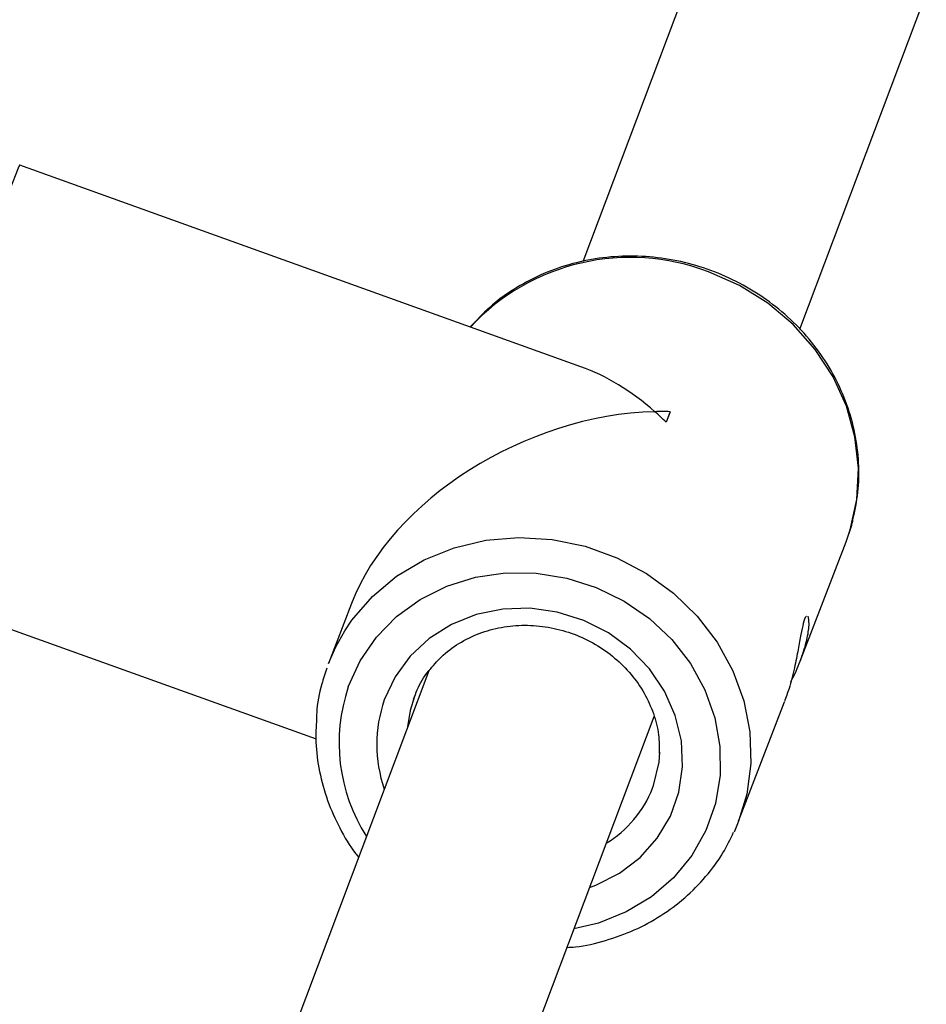
# Model space of a CAD drawing. Units: metres. Extents: x -79 to 13037, y -2650 to 6649.
# Drawn here: x 9908 to 9972, y 2261 to 2330 of the extents above; entities that cross this region are included whole.
import ezdxf

# ---------------------------------------------------------------- set-up
doc = ezdxf.new("R2010")
doc.units = ezdxf.units.M
doc.layers.add('001 MDP Equipment', color=5, linetype='Continuous')

# ---------------------------------------------------------------- blocks, each defined once
blk = doc.blocks.new('A$Cba26d84d')
at = {"layer": '001 MDP Equipment', "linetype": 'Continuous', "lineweight": 25}
for p, q in [((4021.626, 1429.485), (4012.373, 1404.943)), ((4027.682, 1400.196), (4036.597, 1423.84)), ((4012.232, 1397.543), (3972.642, 1411.748)), ((4018.517, 1394.37), (4018.237, 1393.643)), ((4027.694, 1376.775), (4030.936, 1385.202)), ((3962.172, 1382.57), (3993.544, 1371.313)), ((3996.045, 1380.847), (3994.421, 1376.628)), ((4001.498, 1376.101), (3974.464, 1304.398)), ((4023.353, 1365.495), (4026.597, 1373.925)), ((3989.778, 1299.662), (4017.388, 1372.891)), ((4017.287, 1367.829), (4017.358, 1368.022))]:
    blk.add_line(p, q, dxfattribs=at)
at = {"layer": '001 MDP Equipment', "linetype": 'Continuous', "lineweight": 25, "flags": 128}
for points in [[(3972.642, 1411.748), (3972.639, 1411.747), (3972.542, 1411.546), (3972.326, 1411.008), (3971.994, 1410.145), (3971.554, 1408.978), (3971.017, 1407.533), (3970.396, 1405.846), (3969.705, 1403.955), (3968.959, 1401.905), (3968.178, 1399.743), (3967.378, 1397.521), (3966.579, 1395.29), (3965.8, 1393.104), (3965.058, 1391.012), (3964.371, 1389.064), (3963.755, 1387.306), (3963.225, 1385.779), (3962.793, 1384.519), (3962.469, 1383.555), (3962.261, 1382.91), (3962.173, 1382.599), (3962.172, 1382.57)], [(4030.936, 1385.202), (4031.231, 1386.053), (4031.7, 1388.192), (4031.812, 1390.391), (4031.564, 1392.599), (4030.962, 1394.764), (4030.021, 1396.835), (4028.762, 1398.764), (4027.215, 1400.506), (4025.417, 1402.019), (4023.408, 1403.269), (4021.237, 1404.225)], [(3995.57, 1378.919), (3996.083, 1379.675), (3997.525, 1381.343), (3999.233, 1382.77), (4001.167, 1383.922), (4003.283, 1384.774), (4005.529, 1385.303), (4007.855, 1385.499), (4010.204, 1385.357), (4012.523, 1384.879), (4014.757, 1384.078), (4016.853, 1382.972), (4018.762, 1381.586), (4020.44, 1379.954), (4021.847, 1378.113), (4022.95, 1376.107), (4023.723, 1373.982), (4024.149, 1371.79), (4024.217, 1369.58), (4023.926, 1367.405), (4023.353, 1365.495)], [(3995.821, 1374.963), (3996.658, 1376.798), (3997.804, 1378.466), (3999.231, 1379.924), (4000.901, 1381.135), (4002.771, 1382.068), (4004.792, 1382.697), (4006.913, 1383.007), (4009.077, 1382.989), (4011.23, 1382.645), (4013.316, 1381.983), (4015.28, 1381.021), (4017.071, 1379.782), (4018.644, 1378.3), (4019.957, 1376.612), (4020.976, 1374.762), (4021.675, 1372.799), (4022.037, 1370.773), (4022.051, 1368.737), (4021.717, 1366.743), (4021.044, 1364.842), (4020.049, 1363.085), (4018.758, 1361.517), (4017.205, 1360.178), (4015.429, 1359.103), (4013.477, 1358.32), (4011.736, 1357.902)], [(4012.836, 1360.818), (4013.288, 1360.987), (4014.951, 1361.83), (4016.41, 1362.948), (4017.619, 1364.305), (4018.539, 1365.856), (4019.14, 1367.553), (4019.403, 1369.34), (4019.319, 1371.16), (4018.891, 1372.955), (4018.134, 1374.667), (4017.071, 1376.24), (4015.736, 1377.625), (4014.172, 1378.777), (4012.43, 1379.659), (4010.566, 1380.242), (4008.639, 1380.508), (4006.712, 1380.448), (4004.846, 1380.064), (4003.101, 1379.369), (4001.534, 1378.384), (4000.194, 1377.142), (3999.126, 1375.682), (3998.362, 1374.052), (3998.362, 1374.052)], [(3994.421, 1376.628), (3994.942, 1377.805), (3995.57, 1378.919)], [(4000.488, 1374.293), (4000.18, 1373.295), (4000.001, 1372.148)], [(4017.358, 1368.022), (4017.742, 1369.657), (4017.795, 1370.367)], [(4023.353, 1365.495), (4023.283, 1365.315), (4023.034, 1364.737)]]:
    blk.add_lwpolyline(points, dxfattribs=at)
at = {"layer": '001 MDP Equipment', "linetype": 'Continuous', "lineweight": 25}
for centre, radius, start, end in [((4015.714, 1389.839), 15.41, 68.99848, 137.04317), ((4106.449, 1360.117), 94.369, 158.71724, 159.19032), ((4007.42, 1371.021), 12.251, 161.22805, 212.57271), ((4007.412, 1370.903), 9.582, 160.81636, 199.08801), ((4009.944, 1370.701), 7.885, 301.09849, 338.64049)]:
    blk.add_arc(centre, radius, start, end, dxfattribs=at)
for major_axis, ratio, start_param, end_param in [((-7.584, 16.559), 0.660061, 5.310139, 5.710217), ((16.665, 7.633), 0.665474, 0.997828, 2.543843), ((16.665, 7.633), 0.665474, 0.933267, 0.997828), ((-7.584, 16.559), 0.660061, 5.245578, 5.310139)]:
    blk.add_ellipse((4012.679, 1380.915), major_axis=major_axis, ratio=ratio, start_param=start_param, end_param=end_param, dxfattribs=at)
for points, knots in [([(4031.42, 1386.752), (4031.556, 1387.394), (4031.835, 1388.709), (4031.868, 1390.76), (4031.613, 1392.837), (4031.043, 1394.874), (4030.18, 1396.827), (4029.036, 1398.658), (4027.635, 1400.33), (4026.006, 1401.808), (4024.18, 1403.062), (4022.196, 1404.065), (4020.093, 1404.796), (4017.913, 1405.241), (4015.704, 1405.388), (4013.508, 1405.235), (4011.373, 1404.783), (4009.341, 1404.044), (4007.462, 1403.027), (4005.788, 1401.804), (4004.871, 1400.817), (4004.429, 1400.343)], [0, 0, 0, 0, 0.0500229, 0.1025432, 0.155107, 0.2077481, 0.2604871, 0.3133311, 0.3662758, 0.4193097, 0.4724179, 0.5255844, 0.5787939, 0.6320297, 0.6852721, 0.7385026, 0.7916997, 0.8448393, 0.8978966, 0.9508503, 1, 1, 1, 1]), ([(4031.062, 1385.541), (4031.196, 1385.908), (4031.342, 1386.305), (4031.415, 1386.72), (4031.42, 1386.752)], [0, 0, 0, 0, 0.923328, 1, 1, 1, 1]), ([(4027.036, 1375.32), (4027.109, 1375.46), (4027.418, 1376.056), (4027.863, 1377.165), (4028.236, 1378.458), (4028.363, 1379.51), (4028.293, 1379.804), (4028.257, 1379.95)], [0, 0, 0, 0, 0.070348, 0.2999017, 0.5356467, 0.7694293, 1, 1, 1, 1]), ([(4001.616, 1376.228), (4001.905, 1376.568), (4002.528, 1377.299), (4003.77, 1378.17), (4005.225, 1378.848), (4006.813, 1379.248), (4008.469, 1379.362), (4010.138, 1379.186), (4011.76, 1378.727), (4013.28, 1378.003), (4014.645, 1377.04), (4015.809, 1375.873), (4016.735, 1374.543), (4017.385, 1373.096), (4017.755, 1371.651), (4017.757, 1370.71), (4017.758, 1370.275)], [0, 0, 0, 0, 0.064463, 0.138536, 0.212159, 0.285342, 0.358164, 0.430718, 0.503091, 0.575351, 0.647554, 0.719758, 0.792047, 0.864531, 0.937337, 1, 1, 1, 1]), ([(4028.154, 1379.927), (4028.134, 1379.932), (4028.068, 1379.946), (4027.922, 1379.489), (4027.752, 1378.688), (4027.558, 1377.586), (4027.296, 1376.26), (4026.971, 1374.948), (4026.695, 1374.229), (4026.581, 1373.931)], [0, 0, 0, 0, 0.065147, 0.217089, 0.359084, 0.511191, 0.679768, 0.867658, 1, 1, 1, 1]), ([(3994.296, 1376.289), (3994.178, 1375.919), (3993.851, 1374.896), (3993.594, 1373.692), (3993.582, 1372.859), (3993.58, 1372.716)], [0, 0, 0, 0, 0.319547, 0.8836402, 1, 1, 1, 1]), ([(4000.419, 1374.108), (4000.506, 1374.328), (4000.78, 1375.019), (4001.167, 1375.752), (4001.568, 1376.178), (4001.616, 1376.228)], [0, 0, 0, 0, 0.291975, 0.916527, 1, 1, 1, 1]), ([(3993.58, 1372.716), (3993.551, 1372.168), (3993.484, 1370.93), (3993.753, 1368.993), (3994.309, 1366.954), (3995.194, 1365.013), (3995.956, 1363.676), (3996.487, 1363.051), (3996.55, 1362.977)], [0, 0, 0, 0, 0.1606259, 0.3631357, 0.5659431, 0.7691279, 0.9727169, 1, 1, 1, 1]), ([(4011.247, 1356.604), (4011.445, 1356.615), (4012.374, 1356.668), (4013.983, 1357.061), (4016.016, 1357.783), (4017.898, 1358.802), (4019.598, 1360.065), (4021.066, 1361.56), (4022.231, 1363.118), (4022.766, 1364.235), (4023.003, 1364.729)], [0, 0, 0, 0, 0.038587, 0.180754, 0.322767, 0.464561, 0.606077, 0.747282, 0.888175, 1, 1, 1, 1])]:
    blk.add_open_spline(points, degree=3, knots=knots, dxfattribs=at)

msp = doc.modelspace()

# ---------------------------------------------------------------- block references
msp.add_blockref('A$Cba26d84d', (5935.802, 908.472))

doc.saveas('drawing.dxf')
